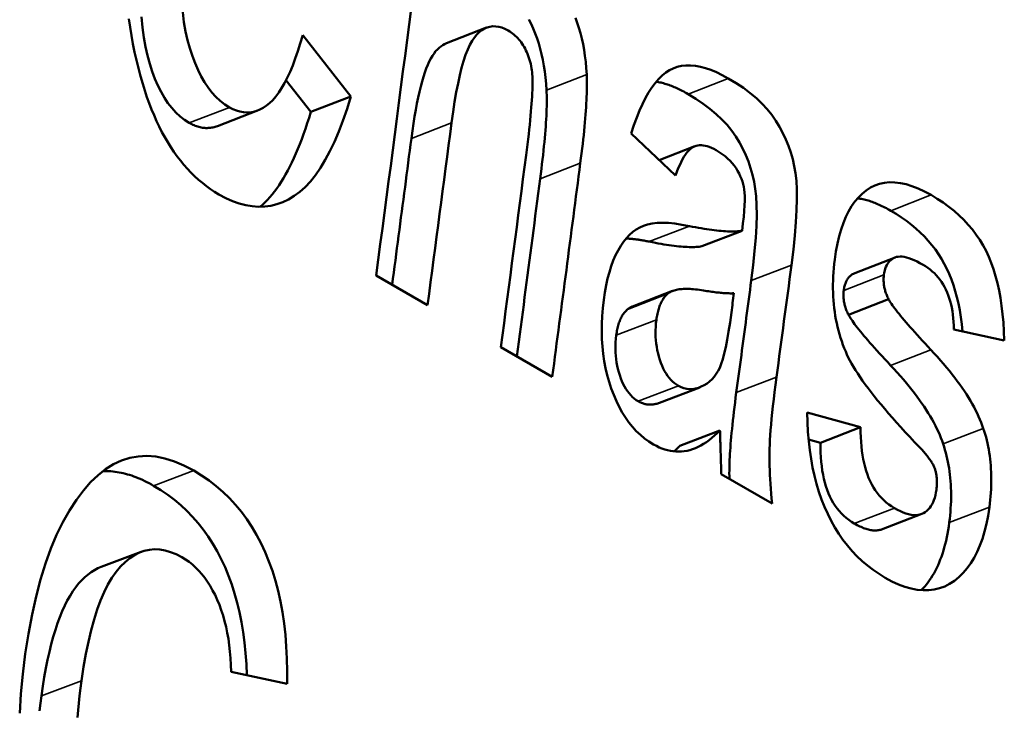
# Model space of a CAD drawing. Units: millimetres. Extents: x 194 to 662, y 24 to 572.
# Drawn here: x 546 to 550, y 481 to 483 of the extents above; entities that cross this region are included whole.
import ezdxf

# ---------------------------------------------------------------- set-up
doc = ezdxf.new("R2010")
doc.units = ezdxf.units.MM
doc.layers.add('Visible (ISO)', color=7, linetype='Continuous', lineweight=50)
doc.layers.add('Visible Narrow (ISO)', color=7, linetype='Continuous', lineweight=35)

msp = doc.modelspace()

# ---------------------------------------------------------------- linework, layer by layer
at = {"layer": 'Visible (ISO)'}
for p, q in [((547.317, 483.3546), (547.4847, 483.1411)), ((547.8163, 483.3261), (547.9559, 483.3804)), ((547.259, 483.1968), (547.3451, 483.0871)), ((547.3451, 483.0871), (547.4847, 483.1411)), ((547.1603, 483.0921), (547.0208, 483.0383)), ((548.6124, 482.8658), (548.4586, 483.0129)), ((548.5559, 482.9199), (548.6789, 482.9678)), ((548.7039, 482.6201), (548.8435, 482.6743)), ((549.2354, 482.5269), (549.3751, 482.5813)), ((547.7508, 482.4154), (547.5722, 482.5182)), ((548.4627, 482.4109), (548.6023, 482.4648)), ((549.2132, 482.3823), (549.3528, 482.4366)), ((549.7547, 482.2928), (549.5796, 482.3308)), ((548.184, 482.166), (548.0054, 482.2688)), ((548.6963, 482.1296), (548.5569, 482.0759)), ((549.0703, 482.0422), (549.2556, 481.991)), ((549.1161, 481.9372), (549.2556, 481.991)), ((548.6272, 481.9261), (548.7668, 481.9798)), ((549.0747, 481.9486), (549.1161, 481.9372)), ((548.9479, 481.7261), (548.7715, 481.8276)), ((549.4677, 481.6894), (549.3282, 481.6357)), ((546.6169, 481.5052), (546.7563, 481.5577)), ((547.2625, 481.0989), (547.0682, 481.14))]:
    msp.add_line(p, q, dxfattribs=at)
at = {"layer": 'Visible (ISO)', "flags": 128}
for points in [[(546.9, 483.4346), (546.9045, 483.3999), (546.9102, 483.3674), (546.9171, 483.337), (546.925, 483.3085), (546.9336, 483.2816), (546.9431, 483.2564), (546.9533, 483.2328), (546.9642, 483.2109), (546.9759, 483.1906), (546.9884, 483.1719), (547.0017, 483.1549), (547.0157, 483.1396), (547.0305, 483.1258), (547.0461, 483.1137), (547.0624, 483.1033)], [(546.7612, 483.1845), (546.7534, 483.2117), (546.7461, 483.2392), (546.7393, 483.267), (546.7331, 483.2952), (546.7273, 483.3238), (546.7222, 483.3527), (546.7175, 483.3819), (546.7134, 483.4115)], [(546.7573, 483.4175), (546.7605, 483.3807), (546.7649, 483.346), (546.7706, 483.3135), (546.7775, 483.2831), (546.7854, 483.2546), (546.7941, 483.2278), (546.8035, 483.2026), (546.8137, 483.179), (546.8247, 483.1571), (546.8364, 483.1368), (546.8489, 483.1182), (546.8622, 483.1011), (546.8762, 483.0858), (546.891, 483.072), (546.9065, 483.06), (546.9229, 483.0495)], [(548.031, 483.3701), (548.0197, 483.3759), (548.0087, 483.3804), (547.998, 483.3834), (547.9876, 483.3849), (547.9774, 483.3851), (547.9675, 483.3838), (547.9578, 483.3812), (547.9485, 483.377), (547.9394, 483.3715), (547.9305, 483.3646), (547.9219, 483.3562), (547.9136, 483.3464), (547.9056, 483.3347), (547.8978, 483.3206), (547.8903, 483.3042), (547.8831, 483.2854), (547.876, 483.2642), (547.8693, 483.2406), (547.8628, 483.2147), (547.8566, 483.1864), (547.8506, 483.1557), (547.8449, 483.1227), (547.8394, 483.0873), (547.8342, 483.0495)], [(548.1031, 483.4091), (548.1109, 483.3934), (548.1183, 483.3771), (548.1251, 483.3603), (548.1314, 483.3429), (548.1371, 483.325), (548.1423, 483.3066), (548.147, 483.2877), (548.1512, 483.2682), (548.1549, 483.2482), (548.158, 483.2277), (548.1606, 483.2067), (548.1626, 483.1851), (548.1641, 483.163)], [(548.2647, 483.4148), (548.271, 483.3975), (548.2768, 483.3796), (548.282, 483.3611), (548.2867, 483.3422), (548.2909, 483.3227), (548.2945, 483.3027), (548.2976, 483.2822), (548.3002, 483.2611), (548.3022, 483.2395), (548.3038, 483.2174)], [(547.0624, 483.1033), (547.0747, 483.0969), (547.0868, 483.0919), (547.0988, 483.0883), (547.1108, 483.086), (547.1225, 483.0852), (547.1342, 483.0857), (547.1458, 483.0877), (547.1572, 483.091), (547.1686, 483.0957), (547.1798, 483.1018), (547.1909, 483.1092), (547.2019, 483.1181), (547.2128, 483.1285), (547.2234, 483.1406), (547.2337, 483.1544), (547.2439, 483.1699), (547.2538, 483.187), (547.2635, 483.2059), (547.273, 483.2264), (547.2823, 483.2487), (547.2913, 483.2726), (547.3001, 483.2983), (547.3087, 483.3256), (547.317, 483.3546)], [(548.1123, 483.2386), (548.1108, 483.2464), (548.1091, 483.254), (548.1072, 483.2613), (548.1052, 483.2685), (548.103, 483.2755), (548.1007, 483.2823), (548.0982, 483.2889), (548.0955, 483.2953), (548.0927, 483.3015), (548.0897, 483.3074), (548.0866, 483.3132), (548.0833, 483.3188), (548.0798, 483.3242), (548.0762, 483.3294), (548.0724, 483.3343), (548.0684, 483.3391), (548.0643, 483.3437), (548.06, 483.3481), (548.0556, 483.3522), (548.051, 483.3562), (548.0462, 483.36), (548.0413, 483.3636), (548.0362, 483.3669), (548.031, 483.3701)], [(547.8163, 483.326), (547.8097, 483.3231), (547.8033, 483.3195), (547.797, 483.3152), (547.7909, 483.3102), (547.7848, 483.3045), (547.7789, 483.2981), (547.7732, 483.291), (547.7676, 483.2829), (547.762, 483.2736), (547.7567, 483.2632), (547.7514, 483.2516), (547.7463, 483.2389), (547.7413, 483.225), (547.7364, 483.2099), (547.7317, 483.1937), (547.7271, 483.1763), (547.7226, 483.1577), (547.7182, 483.138), (547.714, 483.1172), (547.7099, 483.0951), (547.7059, 483.0719), (547.702, 483.0476), (547.6983, 483.0221), (547.6946, 482.9954)], [(548.4586, 483.0129), (548.4678, 483.0411), (548.4774, 483.0675), (548.4873, 483.092), (548.4975, 483.1148), (548.5081, 483.1358), (548.5189, 483.155), (548.5301, 483.1724), (548.5416, 483.1879), (548.5535, 483.2017), (548.5657, 483.2137), (548.5782, 483.2239), (548.591, 483.2322), (548.6043, 483.2389), (548.6184, 483.2439), (548.633, 483.2473), (548.6484, 483.249), (548.6644, 483.2491), (548.6812, 483.2476), (548.6986, 483.2445), (548.7166, 483.2397), (548.7354, 483.2332), (548.7548, 483.2251), (548.7749, 483.2154), (548.7957, 483.2041)], [(548.0933, 482.9368), (548.0957, 482.9559), (548.098, 482.9744), (548.1002, 482.9924), (548.1022, 483.0098), (548.1041, 483.0266), (548.1058, 483.0429), (548.1074, 483.0586), (548.1088, 483.0737), (548.1101, 483.0883), (548.1113, 483.1022), (548.1123, 483.1157), (548.1132, 483.1285), (548.1139, 483.1408), (548.1144, 483.1525), (548.1149, 483.1637), (548.1152, 483.1743), (548.1153, 483.1843), (548.1153, 483.1937), (548.1152, 483.2026), (548.1149, 483.211), (548.1144, 483.2187), (548.1139, 483.2259), (548.1132, 483.2325), (548.1123, 483.2386)], [(548.3038, 483.2174), (548.3041, 483.209), (548.3044, 483.2003), (548.3045, 483.1912), (548.3046, 483.1816), (548.3045, 483.1717), (548.3043, 483.1614), (548.304, 483.1507), (548.3036, 483.1396), (548.3031, 483.1281), (548.3024, 483.1162), (548.3017, 483.104), (548.3008, 483.0913), (548.2998, 483.0782), (548.2987, 483.0648), (548.2975, 483.051), (548.2962, 483.0367), (548.2948, 483.0221), (548.2932, 483.0071), (548.2916, 482.9917), (548.2898, 482.9759), (548.2879, 482.9597), (548.2859, 482.9431), (548.2838, 482.9262), (548.2816, 482.9088)], [(547.0259, 482.8006), (547.0111, 482.8096), (546.9965, 482.8192), (546.9823, 482.8294), (546.9684, 482.8402), (546.9548, 482.8516), (546.9416, 482.8636), (546.9287, 482.8763), (546.9162, 482.8895), (546.904, 482.9034), (546.8921, 482.9179), (546.8806, 482.9329), (546.8694, 482.9486), (546.8585, 482.9649), (546.848, 482.9818), (546.8378, 482.9994), (546.828, 483.0175), (546.8184, 483.0362), (546.8093, 483.0556), (546.8004, 483.0755), (546.7919, 483.0961), (546.7837, 483.1173), (546.7759, 483.1391), (546.7684, 483.1615), (546.7612, 483.1845)], [(548.5453, 483.1925), (548.5495, 483.1918), (548.5537, 483.191), (548.5579, 483.1901), (548.5622, 483.1891), (548.5665, 483.188), (548.5709, 483.1868), (548.5753, 483.1856), (548.5797, 483.1842), (548.5842, 483.1827), (548.5887, 483.1812), (548.5933, 483.1795), (548.5979, 483.1778), (548.6025, 483.1759), (548.6072, 483.174), (548.6119, 483.172), (548.6166, 483.1699), (548.6214, 483.1676), (548.6263, 483.1653), (548.6311, 483.1629), (548.636, 483.1604), (548.641, 483.1578), (548.646, 483.1551), (548.651, 483.1523), (548.6561, 483.1495)], [(548.7957, 483.2041), (548.8229, 483.1876), (548.8482, 483.1706), (548.8717, 483.1529), (548.8934, 483.1347), (548.9131, 483.1159), (548.9311, 483.0966), (548.9472, 483.0767), (548.9614, 483.0561), (548.9741, 483.0351), (548.9856, 483.0136), (548.9959, 482.9916), (549.005, 482.9692), (549.0129, 482.9463), (549.0195, 482.9229), (549.025, 482.8991), (549.0293, 482.8748), (549.0322, 482.8483), (549.0339, 482.818), (549.0341, 482.7838), (549.0331, 482.7458), (549.0306, 482.7039), (549.0268, 482.6581), (549.0217, 482.6085), (549.0152, 482.555)], [(548.1641, 483.163), (548.1645, 483.1546), (548.1648, 483.1459), (548.1649, 483.1368), (548.165, 483.1272), (548.1649, 483.1173), (548.1647, 483.107), (548.1644, 483.0963), (548.164, 483.0853), (548.1635, 483.0738), (548.1628, 483.0619), (548.1621, 483.0496), (548.1612, 483.037), (548.1602, 483.024), (548.1591, 483.0105), (548.1579, 482.9967), (548.1566, 482.9825), (548.1552, 482.9679), (548.1536, 482.9529), (548.152, 482.9375), (548.1502, 482.9217), (548.1483, 482.9055), (548.1463, 482.8889), (548.1442, 482.872), (548.142, 482.8546)], [(548.6561, 483.1495), (548.6833, 483.133), (548.7086, 483.1159), (548.7321, 483.0983), (548.7537, 483.0801), (548.7735, 483.0613), (548.7914, 483.042), (548.8075, 483.0221), (548.8218, 483.0016), (548.8345, 482.9805), (548.846, 482.9591), (548.8563, 482.9371), (548.8654, 482.9147), (548.8732, 482.8918), (548.8799, 482.8684), (548.8854, 482.8446), (548.8896, 482.8203), (548.8926, 482.7939), (548.8942, 482.7636), (548.8945, 482.7294), (548.8934, 482.6914), (548.891, 482.6495), (548.8872, 482.6038), (548.8821, 482.5542), (548.8756, 482.5008)], [(547.4847, 483.1411), (547.4711, 483.0977), (547.457, 483.0569), (547.4423, 483.0188), (547.4272, 482.9834), (547.4115, 482.9505), (547.3953, 482.9204), (547.3786, 482.8929), (547.3614, 482.868), (547.3436, 482.8458), (547.3254, 482.8262), (547.3067, 482.8093), (547.2874, 482.7951), (547.2677, 482.7833), (547.2476, 482.7737), (547.2272, 482.7663), (547.2063, 482.7612), (547.1851, 482.7583), (547.1635, 482.7576), (547.1415, 482.7592), (547.1192, 482.763), (547.0964, 482.7691), (547.0733, 482.7774), (547.0498, 482.7879), (547.0259, 482.8006)], [(547.3451, 483.0871), (547.339, 483.0671), (547.3328, 483.0477), (547.3265, 483.0288), (547.3201, 483.0104), (547.3136, 482.9926), (547.3069, 482.9753), (547.3002, 482.9586), (547.2933, 482.9424), (547.2864, 482.9268), (547.2793, 482.9117), (547.2722, 482.8972), (547.2649, 482.8832), (547.2575, 482.8697), (547.25, 482.8568), (547.2424, 482.8444), (547.2348, 482.8326), (547.227, 482.8213), (547.2191, 482.8106), (547.2111, 482.8004), (547.2029, 482.7908), (547.1947, 482.7817), (547.1864, 482.7731), (547.178, 482.7651), (547.1695, 482.7576)], [(546.9229, 483.0495), (546.9271, 483.0472), (546.9313, 483.045), (546.9356, 483.0429), (546.9398, 483.0411), (546.9439, 483.0394), (546.9481, 483.0378), (546.9523, 483.0364), (546.9564, 483.0352), (546.9605, 483.0342), (546.9647, 483.0333), (546.9688, 483.0326), (546.9728, 483.0321), (546.9769, 483.0317), (546.981, 483.0314), (546.985, 483.0314), (546.9891, 483.0315), (546.9931, 483.0318), (546.9971, 483.0322), (547.0011, 483.0328), (547.0051, 483.0336), (547.009, 483.0345), (547.013, 483.0356), (547.0169, 483.0369), (547.0208, 483.0383)], [(547.6946, 482.9954), (547.6919, 482.9742), (547.6891, 482.953), (547.6863, 482.9318), (547.6836, 482.9106), (547.6808, 482.8893), (547.678, 482.8681), (547.6752, 482.8469), (547.6725, 482.8257), (547.6697, 482.8045), (547.6669, 482.7833), (547.6641, 482.7621), (547.6613, 482.7409), (547.6585, 482.7197), (547.6558, 482.6984), (547.653, 482.6772), (547.6502, 482.656), (547.6474, 482.6348), (547.6446, 482.6136), (547.6418, 482.5924), (547.639, 482.5711), (547.6362, 482.5499), (547.6334, 482.5287), (547.6306, 482.5075), (547.6278, 482.4863)], [(548.753, 482.9543), (548.745, 482.9587), (548.7373, 482.9624), (548.7298, 482.9655), (548.7225, 482.9679), (548.7154, 482.9697), (548.7086, 482.9709), (548.7021, 482.9715), (548.6957, 482.9714), (548.6896, 482.9707), (548.6837, 482.9694), (548.678, 482.9674), (548.6726, 482.9648), (548.6673, 482.9615), (548.6621, 482.9572), (548.6569, 482.9521), (548.6518, 482.9461), (548.6467, 482.9392), (548.6417, 482.9314), (548.6367, 482.9227), (548.6317, 482.9131), (548.6268, 482.9026), (548.622, 482.8912), (548.6172, 482.879), (548.6124, 482.8658)], [(548.8435, 482.6743), (548.8466, 482.6995), (548.8491, 482.7225), (548.851, 482.7435), (548.8522, 482.7624), (548.8529, 482.7793), (548.853, 482.794), (548.8525, 482.8067), (548.8513, 482.8174), (548.8496, 482.8269), (548.8474, 482.8364), (548.8446, 482.8458), (548.8413, 482.8551), (548.8374, 482.8644), (548.833, 482.8735), (548.828, 482.8826), (548.8225, 482.8917), (548.8163, 482.9005), (548.8094, 482.9091), (548.8018, 482.9174), (548.7935, 482.9253), (548.7844, 482.933), (548.7747, 482.9404), (548.7642, 482.9475), (548.753, 482.9543)], [(548.142, 482.8546), (548.1386, 482.8289), (548.1353, 482.8032), (548.1319, 482.7774), (548.1286, 482.7517), (548.1252, 482.726), (548.1219, 482.7002), (548.1185, 482.6745), (548.1151, 482.6487), (548.1118, 482.623), (548.1084, 482.5973), (548.105, 482.5715), (548.1017, 482.5458), (548.0983, 482.52), (548.0949, 482.4943), (548.0915, 482.4686), (548.0881, 482.4428), (548.0848, 482.4171), (548.0814, 482.3913), (548.078, 482.3656), (548.0746, 482.3398), (548.0712, 482.3141), (548.0678, 482.2883), (548.0644, 482.2626), (548.061, 482.2368)], [(549.1656, 482.5736), (549.1699, 482.6022), (549.175, 482.6293), (549.181, 482.6549), (549.1879, 482.6789), (549.1957, 482.7013), (549.2044, 482.7221), (549.2139, 482.7414), (549.2243, 482.7591), (549.2356, 482.7753), (549.2478, 482.7899), (549.2609, 482.8029), (549.2748, 482.8144), (549.2896, 482.824), (549.3051, 482.8317), (549.3213, 482.8374), (549.3382, 482.8411), (549.3559, 482.8428), (549.3743, 482.8424), (549.3935, 482.8401), (549.4133, 482.8358), (549.4339, 482.8295), (549.4552, 482.8211), (549.4773, 482.8108), (549.5001, 482.7985)], [(549.2451, 482.7868), (549.2495, 482.7862), (549.2539, 482.7855), (549.2583, 482.7847), (549.2628, 482.7838), (549.2673, 482.7828), (549.2719, 482.7816), (549.2765, 482.7804), (549.2811, 482.7791), (549.2858, 482.7777), (549.2905, 482.7761), (549.2953, 482.7745), (549.3, 482.7728), (549.3049, 482.7709), (549.3097, 482.769), (549.3146, 482.7669), (549.3196, 482.7648), (549.3245, 482.7625), (549.3296, 482.7602), (549.3346, 482.7577), (549.3397, 482.7551), (549.3448, 482.7525), (549.35, 482.7497), (549.3552, 482.7468), (549.3604, 482.7439)], [(549.5001, 482.7985), (549.5216, 482.7855), (549.5421, 482.7719), (549.5616, 482.7577), (549.5801, 482.743), (549.5975, 482.7277), (549.614, 482.7117), (549.6294, 482.6952), (549.6438, 482.6781), (549.6571, 482.6604), (549.6695, 482.6421), (549.6808, 482.6233), (549.6911, 482.6038), (549.7006, 482.5836), (549.7092, 482.5623), (549.7172, 482.54), (549.7243, 482.5166), (549.7307, 482.4922), (549.7364, 482.4668), (549.7413, 482.4404), (549.7455, 482.4129), (549.7489, 482.3844), (549.7516, 482.3549), (549.7535, 482.3244), (549.7547, 482.2928)], [(549.3604, 482.7439), (549.3795, 482.7324), (549.3978, 482.7205), (549.4153, 482.7082), (549.4319, 482.6953), (549.4478, 482.6821), (549.4629, 482.6683), (549.4772, 482.6541), (549.4907, 482.6395), (549.5034, 482.6244), (549.5153, 482.6088), (549.5265, 482.5928), (549.5368, 482.5763), (549.5463, 482.5594), (549.555, 482.542), (549.5632, 482.5238), (549.5707, 482.5048), (549.5776, 482.4851), (549.584, 482.4645), (549.5898, 482.4431), (549.595, 482.421), (549.5996, 482.398), (549.6036, 482.3742), (549.6071, 482.3496), (549.6099, 482.3242)], [(548.3629, 482.4335), (548.3667, 482.4597), (548.3713, 482.4845), (548.3765, 482.5081), (548.3824, 482.5303), (548.389, 482.5512), (548.3962, 482.5708), (548.4041, 482.589), (548.4127, 482.6059), (548.4219, 482.6215), (548.4317, 482.6356), (548.4419, 482.6484), (548.4527, 482.6599), (548.464, 482.6699), (548.4758, 482.6786), (548.4881, 482.6859), (548.501, 482.6918), (548.515, 482.6964), (548.5307, 482.6996), (548.5481, 482.7014), (548.5672, 482.7019), (548.588, 482.7011), (548.6105, 482.6989), (548.6348, 482.6953), (548.6608, 482.6904)], [(548.6608, 482.6904), (548.6714, 482.6883), (548.6818, 482.6863), (548.6919, 482.6844), (548.7018, 482.6827), (548.7113, 482.6811), (548.7207, 482.6796), (548.7297, 482.6782), (548.7385, 482.677), (548.7471, 482.6759), (548.7553, 482.6749), (548.7633, 482.674), (548.7711, 482.6733), (548.7786, 482.6727), (548.7858, 482.6722), (548.7927, 482.6719), (548.7994, 482.6716), (548.8059, 482.6715), (548.812, 482.6715), (548.8179, 482.6717), (548.8236, 482.672), (548.8289, 482.6724), (548.8341, 482.6729), (548.8389, 482.6736), (548.8435, 482.6743)], [(548.441, 482.6474), (548.444, 482.6472), (548.447, 482.6471), (548.45, 482.6468), (548.453, 482.6466), (548.4561, 482.6463), (548.4592, 482.646), (548.4624, 482.6457), (548.4656, 482.6454), (548.4688, 482.645), (548.4721, 482.6446), (548.4754, 482.6442), (548.4787, 482.6437), (548.482, 482.6432), (548.4854, 482.6427), (548.4889, 482.6422), (548.4923, 482.6417), (548.4958, 482.6411), (548.4993, 482.6405), (548.5029, 482.6398), (548.5065, 482.6392), (548.5101, 482.6385), (548.5138, 482.6378), (548.5174, 482.637), (548.5212, 482.6363)], [(548.5212, 482.6363), (548.5318, 482.6341), (548.5422, 482.6321), (548.5523, 482.6303), (548.5622, 482.6285), (548.5717, 482.6269), (548.5811, 482.6254), (548.5901, 482.624), (548.5989, 482.6228), (548.6075, 482.6217), (548.6157, 482.6207), (548.6237, 482.6198), (548.6315, 482.6191), (548.639, 482.6185), (548.6462, 482.618), (548.6531, 482.6177), (548.6598, 482.6174), (548.6663, 482.6173), (548.6724, 482.6173), (548.6783, 482.6175), (548.684, 482.6178), (548.6893, 482.6182), (548.6945, 482.6187), (548.6993, 482.6193), (548.7039, 482.6201)], [(549.2035, 482.2537), (549.1985, 482.2656), (549.1939, 482.2777), (549.1896, 482.29), (549.1855, 482.3023), (549.1818, 482.3148), (549.1783, 482.3273), (549.1752, 482.34), (549.1723, 482.3528), (549.1697, 482.3658), (549.1674, 482.3788), (549.1654, 482.3919), (549.1637, 482.4052), (549.1622, 482.4186), (549.1611, 482.4321), (549.1602, 482.4457), (549.1597, 482.4595), (549.1594, 482.4733), (549.1594, 482.4873), (549.1597, 482.5014), (549.1603, 482.5156), (549.1612, 482.5299), (549.1624, 482.5443), (549.1639, 482.5589), (549.1656, 482.5736)], [(549.4725, 482.556), (549.4617, 482.562), (549.4514, 482.5673), (549.4415, 482.5719), (549.4322, 482.5758), (549.4233, 482.5789), (549.4149, 482.5814), (549.407, 482.5831), (549.3995, 482.5841), (549.3925, 482.5844), (549.386, 482.584), (549.38, 482.5829), (549.3745, 482.5811), (549.3693, 482.5787), (549.3646, 482.5758), (549.3601, 482.5724), (549.3561, 482.5686), (549.3524, 482.5642), (549.349, 482.5594), (549.346, 482.5541), (549.3434, 482.5484), (549.3411, 482.5421), (549.3392, 482.5354), (549.3376, 482.5282), (549.3364, 482.5205)], [(549.5796, 482.3308), (549.5792, 482.3444), (549.5785, 482.3576), (549.5774, 482.3704), (549.5759, 482.3829), (549.5741, 482.395), (549.572, 482.4067), (549.5695, 482.4181), (549.5666, 482.4291), (549.5634, 482.4398), (549.5598, 482.4501), (549.5559, 482.46), (549.5516, 482.4696), (549.547, 482.4788), (549.542, 482.4876), (549.5366, 482.4961), (549.5309, 482.5042), (549.5249, 482.512), (549.5184, 482.5194), (549.5117, 482.5264), (549.5045, 482.533), (549.4971, 482.5393), (549.4892, 482.5453), (549.481, 482.5508), (549.4725, 482.556)], [(548.8756, 482.5008), (548.8734, 482.4846), (548.8713, 482.4684), (548.8691, 482.4521), (548.867, 482.4359), (548.8648, 482.4197), (548.8626, 482.4035), (548.8605, 482.3873), (548.8583, 482.371), (548.8561, 482.3548), (548.854, 482.3386), (548.8518, 482.3224), (548.8497, 482.3062), (548.8475, 482.2899), (548.8453, 482.2737), (548.8431, 482.2575), (548.841, 482.2413), (548.8388, 482.225), (548.8366, 482.2088), (548.8345, 482.1926), (548.8323, 482.1764), (548.8301, 482.1601), (548.8279, 482.1439), (548.8258, 482.1277), (548.8236, 482.1114)], [(549.2354, 482.5269), (549.2328, 482.5258), (549.2302, 482.5246), (549.2277, 482.5232), (549.2253, 482.5217), (549.2231, 482.5201), (549.2209, 482.5183), (549.2188, 482.5165), (549.2167, 482.5145), (549.2148, 482.5124), (549.213, 482.5102), (549.2112, 482.5078), (549.2096, 482.5053), (549.208, 482.5027), (549.2065, 482.5), (549.2052, 482.4972), (549.2039, 482.4942), (549.2027, 482.4911), (549.2016, 482.4879), (549.2005, 482.4846), (549.1996, 482.4812), (549.1988, 482.4776), (549.198, 482.4739), (549.1974, 482.4701), (549.1968, 482.4662)], [(549.3364, 482.5205), (549.336, 482.517), (549.3357, 482.5135), (549.3355, 482.51), (549.3354, 482.5064), (549.3354, 482.5029), (549.3354, 482.4994), (549.3356, 482.4959), (549.3358, 482.4924), (549.3362, 482.4889), (549.3366, 482.4854), (549.3372, 482.4819), (549.3378, 482.4784), (549.3385, 482.4749), (549.3394, 482.4714), (549.3403, 482.4679), (549.3413, 482.4645), (549.3424, 482.461), (549.3436, 482.4575), (549.3449, 482.454), (549.3463, 482.4505), (549.3478, 482.447), (549.3494, 482.4435), (549.351, 482.44), (549.3528, 482.4366)], [(548.7028, 482.4674), (548.6956, 482.4685), (548.6887, 482.4694), (548.6819, 482.4702), (548.6753, 482.4708), (548.6689, 482.4713), (548.6628, 482.4717), (548.6568, 482.4719), (548.651, 482.472), (548.6454, 482.472), (548.64, 482.4718), (548.6348, 482.4715), (548.6298, 482.471), (548.625, 482.4705), (548.6204, 482.4697), (548.6159, 482.4688), (548.6117, 482.4678), (548.6077, 482.4667), (548.6039, 482.4654), (548.6002, 482.464), (548.5968, 482.4624), (548.5935, 482.4607), (548.5905, 482.4589), (548.5876, 482.4569), (548.585, 482.4548)], [(548.8152, 482.4568), (548.812, 482.4566), (548.8087, 482.4565), (548.8053, 482.4565), (548.8018, 482.4565), (548.7981, 482.4566), (548.7943, 482.4567), (548.7903, 482.4568), (548.7862, 482.457), (548.782, 482.4573), (548.7777, 482.4576), (548.7732, 482.458), (548.7686, 482.4584), (548.7638, 482.4589), (548.7589, 482.4594), (548.7539, 482.4599), (548.7488, 482.4606), (548.7435, 482.4612), (548.7381, 482.462), (548.7325, 482.4627), (548.7269, 482.4636), (548.721, 482.4644), (548.7151, 482.4654), (548.709, 482.4664), (548.7028, 482.4674)], [(549.1968, 482.4662), (549.1964, 482.4627), (549.1961, 482.4591), (549.1959, 482.4556), (549.1958, 482.4521), (549.1957, 482.4486), (549.1958, 482.4451), (549.196, 482.4416), (549.1962, 482.4381), (549.1966, 482.4346), (549.197, 482.4311), (549.1976, 482.4276), (549.1982, 482.4241), (549.1989, 482.4206), (549.1998, 482.4172), (549.2007, 482.4137), (549.2017, 482.4102), (549.2028, 482.4067), (549.204, 482.4032), (549.2053, 482.3997), (549.2067, 482.3962), (549.2082, 482.3927), (549.2098, 482.3893), (549.2114, 482.3858), (549.2132, 482.3823)], [(548.5361, 481.931), (548.52, 481.941), (548.5047, 481.9521), (548.4901, 481.9643), (548.4761, 481.9777), (548.4629, 481.9922), (548.4503, 482.0078), (548.4384, 482.0246), (548.4272, 482.0425), (548.4167, 482.0616), (548.4068, 482.0817), (548.3977, 482.103), (548.3892, 482.1254), (548.3816, 482.1486), (548.3749, 482.1723), (548.3693, 482.1964), (548.3646, 482.221), (548.3609, 482.246), (548.3583, 482.2714), (548.3566, 482.2973), (548.3558, 482.3236), (548.3561, 482.3504), (548.3574, 482.3777), (548.3596, 482.4053), (548.3629, 482.4335)], [(548.585, 482.4548), (548.5825, 482.4525), (548.58, 482.4502), (548.5777, 482.4476), (548.5754, 482.445), (548.5732, 482.4422), (548.571, 482.4393), (548.569, 482.4363), (548.567, 482.4331), (548.5651, 482.4298), (548.5633, 482.4264), (548.5615, 482.4228), (548.5599, 482.4191), (548.5583, 482.4153), (548.5568, 482.4114), (548.5553, 482.4073), (548.554, 482.4031), (548.5527, 482.3987), (548.5515, 482.3943), (548.5504, 482.3896), (548.5493, 482.3849), (548.5483, 482.38), (548.5474, 482.375), (548.5466, 482.3699), (548.5459, 482.3646)], [(549.3528, 482.4366), (549.3548, 482.4328), (549.3571, 482.4287), (549.3598, 482.4244), (549.3629, 482.4197), (549.3663, 482.4147), (549.3701, 482.4094), (549.3742, 482.4037), (549.3787, 482.3978), (549.3836, 482.3915), (549.3888, 482.385), (549.3943, 482.3781), (549.4003, 482.3709), (549.4066, 482.3634), (549.4132, 482.3556), (549.4202, 482.3474), (549.4276, 482.339), (549.4353, 482.3302), (549.4434, 482.3211), (549.4518, 482.3118), (549.4606, 482.3021), (549.4697, 482.292), (549.4792, 482.2817), (549.4891, 482.2711), (549.4993, 482.2601)], [(548.4454, 482.4008), (548.4429, 482.3986), (548.4405, 482.3962), (548.4381, 482.3937), (548.4358, 482.3911), (548.4336, 482.3883), (548.4315, 482.3854), (548.4294, 482.3824), (548.4274, 482.3792), (548.4255, 482.3759), (548.4237, 482.3725), (548.422, 482.3689), (548.4203, 482.3652), (548.4187, 482.3614), (548.4172, 482.3575), (548.4158, 482.3534), (548.4144, 482.3492), (548.4131, 482.3448), (548.4119, 482.3404), (548.4108, 482.3358), (548.4098, 482.331), (548.4088, 482.3262), (548.4079, 482.3212), (548.4071, 482.316), (548.4063, 482.3108)], [(548.4627, 482.4109), (548.4619, 482.4105), (548.461, 482.4102), (548.4602, 482.4098), (548.4594, 482.4095), (548.4586, 482.4091), (548.4578, 482.4088), (548.457, 482.4084), (548.4563, 482.408), (548.4555, 482.4076), (548.4548, 482.4072), (548.454, 482.4068), (548.4533, 482.4064), (548.4526, 482.406), (548.4519, 482.4055), (548.4512, 482.4051), (548.4505, 482.4047), (548.4498, 482.4042), (548.4492, 482.4037), (548.4485, 482.4033), (548.4479, 482.4028), (548.4472, 482.4023), (548.4466, 482.4018), (548.446, 482.4013), (548.4454, 482.4008)], [(548.5459, 482.3646), (548.5445, 482.3524), (548.5435, 482.3404), (548.543, 482.3284), (548.5429, 482.3165), (548.5433, 482.3047), (548.544, 482.2931), (548.5452, 482.2815), (548.5469, 482.2701), (548.549, 482.2587), (548.5515, 482.2475), (548.5544, 482.2363), (548.5578, 482.2253), (548.5615, 482.2146), (548.5656, 482.2045), (548.5699, 482.195), (548.5746, 482.186), (548.5795, 482.1776), (548.5847, 482.1697), (548.5902, 482.1625), (548.5961, 482.1558), (548.6022, 482.1497), (548.6086, 482.1441), (548.6153, 482.1391), (548.6223, 482.1347)], [(548.6223, 482.1347), (548.6318, 482.1299), (548.6414, 482.1264), (548.6511, 482.1242), (548.661, 482.1232), (548.671, 482.1235), (548.6812, 482.1251), (548.6916, 482.1279), (548.702, 482.132), (548.7123, 482.1372), (548.7219, 482.1432), (548.7308, 482.1501), (548.7391, 482.1579), (548.7468, 482.1665), (548.7538, 482.1761), (548.7601, 482.1865), (548.7658, 482.1977), (548.7712, 482.211), (548.7765, 482.2273), (548.7817, 482.2468), (548.7868, 482.2693), (548.7918, 482.2949), (548.7968, 482.3235), (548.8017, 482.3553), (548.8065, 482.3901)], [(549.2132, 482.3823), (549.2152, 482.3785), (549.2175, 482.3745), (549.2202, 482.3701), (549.2233, 482.3654), (549.2267, 482.3604), (549.2305, 482.3551), (549.2346, 482.3495), (549.2391, 482.3435), (549.244, 482.3373), (549.2492, 482.3307), (549.2548, 482.3238), (549.2607, 482.3166), (549.267, 482.3091), (549.2736, 482.3013), (549.2806, 482.2932), (549.288, 482.2847), (549.2957, 482.276), (549.3038, 482.2669), (549.3122, 482.2575), (549.321, 482.2478), (549.3301, 482.2378), (549.3396, 482.2275), (549.3495, 482.2169), (549.3597, 482.2059)], [(548.4063, 482.3108), (548.4049, 482.2986), (548.404, 482.2865), (548.4035, 482.2746), (548.4034, 482.2627), (548.4037, 482.2509), (548.4045, 482.2393), (548.4057, 482.2277), (548.4074, 482.2163), (548.4094, 482.2049), (548.4119, 482.1937), (548.4149, 482.1826), (548.4183, 482.1716), (548.422, 482.1609), (548.426, 482.1508), (548.4304, 482.1412), (548.435, 482.1323), (548.44, 482.1239), (548.4452, 482.116), (548.4507, 482.1088), (548.4565, 482.1021), (548.4627, 482.0959), (548.4691, 482.0904), (548.4758, 482.0854), (548.4828, 482.081)], [(549.4993, 482.2601), (549.511, 482.2477), (549.5222, 482.2353), (549.5332, 482.223), (549.5437, 482.2108), (549.554, 482.1987), (549.5638, 482.1867), (549.5734, 482.1748), (549.5825, 482.163), (549.5914, 482.1513), (549.5999, 482.1397), (549.608, 482.1282), (549.6158, 482.1167), (549.6232, 482.1054), (549.6303, 482.0942), (549.637, 482.083), (549.6434, 482.072), (549.6494, 482.061), (549.6551, 482.0501), (549.6604, 482.0394), (549.6654, 482.0287), (549.67, 482.0181), (549.6743, 482.0076), (549.6782, 481.9973), (549.6818, 481.987)], [(549.4599, 481.9217), (549.4429, 481.9395), (549.4264, 481.957), (549.4105, 481.9741), (549.3951, 481.9909), (549.3803, 482.0074), (549.3661, 482.0235), (549.3523, 482.0392), (549.3392, 482.0546), (549.3266, 482.0697), (549.3145, 482.0844), (549.303, 482.0987), (549.292, 482.1127), (549.2816, 482.1264), (549.2717, 482.1397), (549.2624, 482.1527), (549.2537, 482.1653), (549.2455, 482.1775), (549.2378, 482.1895), (549.2307, 482.201), (549.2242, 482.2122), (549.2182, 482.2231), (549.2127, 482.2336), (549.2078, 482.2438), (549.2035, 482.2537)], [(549.3597, 482.2059), (549.3714, 482.1935), (549.3826, 482.1811), (549.3936, 482.1688), (549.4041, 482.1566), (549.4144, 482.1445), (549.4243, 482.1326), (549.4338, 482.1207), (549.443, 482.1089), (549.4518, 482.0971), (549.4603, 482.0855), (549.4684, 482.074), (549.4762, 482.0626), (549.4836, 482.0513), (549.4907, 482.04), (549.4974, 482.0289), (549.5038, 482.0178), (549.5098, 482.0069), (549.5155, 481.996), (549.5208, 481.9853), (549.5258, 481.9746), (549.5304, 481.964), (549.5347, 481.9536), (549.5386, 481.9432), (549.5422, 481.9329)], [(548.9631, 482.1653), (548.9597, 482.1384), (548.9565, 482.1127), (548.9535, 482.088), (548.9509, 482.0644), (548.9485, 482.042), (548.9463, 482.0206), (548.9445, 482.0004), (548.9429, 481.9812), (548.9415, 481.9632), (548.9405, 481.9462), (548.9397, 481.9304), (548.9392, 481.9157), (548.9389, 481.9013), (548.9388, 481.8868), (548.9388, 481.8719), (548.9391, 481.8568), (548.9395, 481.8414), (548.9402, 481.8257), (548.941, 481.8098), (548.942, 481.7936), (548.9432, 481.7771), (548.9446, 481.7604), (548.9461, 481.7434), (548.9479, 481.7261)], [(548.8236, 482.1114), (548.8213, 482.094), (548.8192, 482.0771), (548.8171, 482.0606), (548.8152, 482.0445), (548.8134, 482.029), (548.8117, 482.0138), (548.8101, 481.9992), (548.8086, 481.9849), (548.8072, 481.9712), (548.806, 481.9579), (548.8048, 481.9451), (548.8038, 481.9327), (548.8028, 481.9207), (548.802, 481.9093), (548.8013, 481.8983), (548.8007, 481.8877), (548.8002, 481.8776), (548.7998, 481.868), (548.7996, 481.8587), (548.7994, 481.8495), (548.7993, 481.8402), (548.7992, 481.8308), (548.7993, 481.8212), (548.7994, 481.8116)], [(548.4828, 482.081), (548.4857, 482.0794), (548.4887, 482.0779), (548.4916, 482.0765), (548.4946, 482.0753), (548.4976, 482.0741), (548.5006, 482.0731), (548.5036, 482.0722), (548.5066, 482.0715), (548.5096, 482.0708), (548.5127, 482.0703), (548.5157, 482.0699), (548.5188, 482.0697), (548.5219, 482.0695), (548.525, 482.0695), (548.5281, 482.0696), (548.5313, 482.0698), (548.5344, 482.0701), (548.5376, 482.0706), (548.5408, 482.0712), (548.544, 482.0719), (548.5472, 482.0727), (548.5504, 482.0737), (548.5536, 482.0747), (548.5569, 482.0759)], [(549.3407, 481.4676), (549.3195, 481.4806), (549.299, 481.4946), (549.2795, 481.5096), (549.2607, 481.5256), (549.2428, 481.5425), (549.2258, 481.5605), (549.2096, 481.5795), (549.1942, 481.5995), (549.1797, 481.6205), (549.166, 481.6425), (549.1532, 481.6655), (549.1412, 481.6895), (549.13, 481.7144), (549.1199, 481.7401), (549.1107, 481.7666), (549.1024, 481.794), (549.0951, 481.8222), (549.0887, 481.8511), (549.0833, 481.8809), (549.0788, 481.9116), (549.0752, 481.943), (549.0726, 481.9752), (549.071, 482.0083), (549.0703, 482.0422)], [(549.2556, 481.991), (549.2556, 481.9736), (549.256, 481.9567), (549.2568, 481.9403), (549.2581, 481.9244), (549.2597, 481.9089), (549.2618, 481.894), (549.2644, 481.8795), (549.2673, 481.8656), (549.2707, 481.8522), (549.2745, 481.8392), (549.2788, 481.8267), (549.2834, 481.8148), (549.2885, 481.8033), (549.2941, 481.7923), (549.3, 481.7819), (549.3064, 481.7719), (549.3132, 481.7624), (549.3204, 481.7534), (549.3281, 481.7449), (549.3362, 481.7369), (549.3447, 481.7294), (549.3536, 481.7224), (549.363, 481.7159), (549.3728, 481.7099)], [(549.6818, 481.987), (549.6851, 481.9768), (549.6882, 481.9665), (549.6911, 481.9561), (549.6938, 481.9456), (549.6963, 481.935), (549.6985, 481.9242), (549.7006, 481.9134), (549.7024, 481.9025), (549.704, 481.8914), (549.7054, 481.8803), (549.7066, 481.869), (549.7076, 481.8577), (549.7084, 481.8462), (549.7089, 481.8346), (549.7093, 481.823), (549.7094, 481.8112), (549.7093, 481.7993), (549.709, 481.7873), (549.7085, 481.7752), (549.7078, 481.763), (549.7069, 481.7506), (549.7058, 481.7382), (549.7044, 481.7257), (549.7029, 481.713)], [(548.7668, 481.9798), (548.7574, 481.9704), (548.7479, 481.9616), (548.7385, 481.9535), (548.729, 481.946), (548.7195, 481.9392), (548.71, 481.933), (548.7005, 481.9275), (548.6909, 481.9226), (548.6813, 481.9183), (548.6717, 481.9147), (548.6621, 481.9117), (548.6524, 481.9094), (548.6428, 481.9077), (548.6331, 481.9066), (548.6234, 481.9062), (548.6138, 481.9064), (548.6041, 481.9073), (548.5944, 481.9088), (548.5847, 481.9109), (548.575, 481.9136), (548.5652, 481.917), (548.5555, 481.921), (548.5458, 481.9257), (548.5361, 481.931)], [(548.7715, 481.8276), (548.7713, 481.834), (548.7711, 481.8403), (548.7709, 481.8467), (548.7707, 481.853), (548.7705, 481.8593), (548.7703, 481.8657), (548.7701, 481.872), (548.7699, 481.8784), (548.7697, 481.8847), (548.7695, 481.891), (548.7693, 481.8974), (548.7691, 481.9037), (548.7689, 481.9101), (548.7687, 481.9164), (548.7685, 481.9227), (548.7683, 481.9291), (548.7682, 481.9354), (548.7679, 481.9418), (548.7678, 481.9481), (548.7676, 481.9544), (548.7674, 481.9608), (548.7672, 481.9671), (548.7669, 481.9735), (548.7668, 481.9798)], [(548.6272, 481.9261), (548.6264, 481.9253), (548.6256, 481.9244), (548.6247, 481.9236), (548.6239, 481.9227), (548.6231, 481.9219), (548.6222, 481.9211), (548.6214, 481.9202), (548.6206, 481.9194), (548.6197, 481.9186), (548.6189, 481.9178), (548.6181, 481.917), (548.6172, 481.9162), (548.6164, 481.9154), (548.6156, 481.9146), (548.6147, 481.9138), (548.6139, 481.913), (548.6131, 481.9122), (548.6122, 481.9115), (548.6114, 481.9107), (548.6106, 481.9099), (548.6097, 481.9092), (548.6089, 481.9084), (548.6081, 481.9077), (548.6072, 481.9069)], [(549.1161, 481.9372), (549.116, 481.9198), (549.1164, 481.9029), (549.1173, 481.8864), (549.1185, 481.8705), (549.1202, 481.8551), (549.1223, 481.8402), (549.1248, 481.8257), (549.1278, 481.8118), (549.1312, 481.7984), (549.135, 481.7854), (549.1392, 481.773), (549.1439, 481.761), (549.149, 481.7495), (549.1545, 481.7386), (549.1605, 481.7281), (549.1668, 481.7181), (549.1736, 481.7087), (549.1809, 481.6997), (549.1885, 481.6912), (549.1966, 481.6832), (549.2051, 481.6757), (549.2141, 481.6687), (549.2235, 481.6622), (549.2333, 481.6562)], [(549.513, 481.8472), (549.512, 481.8499), (549.5109, 481.8525), (549.5097, 481.8553), (549.5084, 481.858), (549.507, 481.8608), (549.5054, 481.8637), (549.5038, 481.8665), (549.5021, 481.8694), (549.5002, 481.8724), (549.4983, 481.8754), (549.4962, 481.8785), (549.4941, 481.8815), (549.4918, 481.8847), (549.4894, 481.8878), (549.487, 481.891), (549.4844, 481.8943), (549.4817, 481.8976), (549.4789, 481.9009), (549.476, 481.9042), (549.473, 481.9077), (549.4699, 481.9111), (549.4667, 481.9146), (549.4634, 481.9181), (549.4599, 481.9217)], [(549.5422, 481.9329), (549.5455, 481.9227), (549.5486, 481.9124), (549.5515, 481.902), (549.5542, 481.8915), (549.5567, 481.8809), (549.5589, 481.8702), (549.561, 481.8594), (549.5628, 481.8485), (549.5644, 481.8374), (549.5658, 481.8263), (549.567, 481.8151), (549.568, 481.8037), (549.5688, 481.7922), (549.5694, 481.7807), (549.5697, 481.769), (549.5698, 481.7572), (549.5698, 481.7453), (549.5695, 481.7334), (549.569, 481.7213), (549.5683, 481.709), (549.5673, 481.6967), (549.5662, 481.6843), (549.5649, 481.6718), (549.5633, 481.6592)], [(546.3532, 481.2026), (546.364, 481.273), (546.3765, 481.3397), (546.3904, 481.4027), (546.406, 481.4619), (546.4231, 481.5174), (546.4418, 481.5691), (546.4621, 481.6171), (546.484, 481.6613), (546.5069, 481.7017), (546.5306, 481.7382), (546.555, 481.7708), (546.5801, 481.7995), (546.6059, 481.8242), (546.6324, 481.8451), (546.6596, 481.8621), (546.6875, 481.8751), (546.7162, 481.8843), (546.7456, 481.8896), (546.7758, 481.891), (546.8067, 481.8886), (546.8385, 481.8823), (546.871, 481.8721), (546.9043, 481.8581), (546.9383, 481.8402)], [(549.5187, 481.7737), (549.5192, 481.7771), (549.5195, 481.7804), (549.5198, 481.7838), (549.5201, 481.7871), (549.5203, 481.7903), (549.5204, 481.7936), (549.5205, 481.7968), (549.5205, 481.8), (549.5205, 481.8031), (549.5204, 481.8063), (549.5202, 481.8094), (549.52, 481.8125), (549.5197, 481.8155), (549.5194, 481.8185), (549.519, 481.8215), (549.5186, 481.8245), (549.5181, 481.8274), (549.5175, 481.8304), (549.5169, 481.8332), (549.5162, 481.8361), (549.5155, 481.8389), (549.5147, 481.8417), (549.5139, 481.8445), (549.513, 481.8472)], [(546.623, 481.8382), (546.6298, 481.8384), (546.6368, 481.8383), (546.6437, 481.8381), (546.6507, 481.8377), (546.6577, 481.8371), (546.6648, 481.8362), (546.6719, 481.8352), (546.6791, 481.834), (546.6863, 481.8326), (546.6935, 481.831), (546.7008, 481.8291), (546.7081, 481.8271), (546.7154, 481.8249), (546.7228, 481.8225), (546.7303, 481.8199), (546.7377, 481.8171), (546.7453, 481.8141), (546.7528, 481.8109), (546.7604, 481.8075), (546.768, 481.8039), (546.7757, 481.8001), (546.7834, 481.7961), (546.7912, 481.7919), (546.7989, 481.7875)], [(546.9383, 481.8402), (546.9655, 481.8236), (546.9915, 481.8057), (547.0163, 481.7865), (547.0399, 481.766), (547.0624, 481.7443), (547.0837, 481.7212), (547.1038, 481.6969), (547.1227, 481.6713), (547.1405, 481.6444), (547.157, 481.6163), (547.1725, 481.5868), (547.1867, 481.556), (547.1997, 481.5241), (547.2115, 481.491), (547.2221, 481.4569), (547.2315, 481.4215), (547.2397, 481.3851), (547.2466, 481.3476), (547.2523, 481.3089), (547.2568, 481.2692), (547.26, 481.2283), (547.2621, 481.1863), (547.2629, 481.1431), (547.2625, 481.0989)], [(546.7989, 481.7875), (546.824, 481.7722), (546.8481, 481.7558), (546.8712, 481.7384), (546.8933, 481.7198), (546.9144, 481.7002), (546.9344, 481.6795), (546.9535, 481.6577), (546.9716, 481.6348), (546.9887, 481.6108), (547.0048, 481.5857), (547.0199, 481.5595), (547.034, 481.5322), (547.0471, 481.5039), (547.0592, 481.4745), (547.0702, 481.4442), (547.0802, 481.4129), (547.0892, 481.3806), (547.0971, 481.3475), (547.104, 481.3133), (547.1099, 481.2783), (547.1147, 481.2422), (547.1185, 481.2053), (547.1212, 481.1673), (547.1229, 481.1285)], [(549.3728, 481.7099), (549.3834, 481.704), (549.3937, 481.699), (549.4035, 481.6947), (549.413, 481.6913), (549.422, 481.6886), (549.4307, 481.6868), (549.4389, 481.6857), (549.4468, 481.6855), (549.4543, 481.686), (549.4613, 481.6874), (549.468, 481.6895), (549.4743, 481.6924), (549.4801, 481.6961), (549.4856, 481.7003), (549.4907, 481.705), (549.4954, 481.7104), (549.4997, 481.7163), (549.5036, 481.7228), (549.5071, 481.7298), (549.5102, 481.7374), (549.5129, 481.7456), (549.5153, 481.7544), (549.5172, 481.7638), (549.5187, 481.7737)], [(549.7029, 481.713), (549.6983, 481.6832), (549.6928, 481.6549), (549.6862, 481.6282), (549.6786, 481.603), (549.67, 481.5793), (549.6604, 481.5572), (549.6498, 481.5367), (549.6381, 481.5177), (549.6255, 481.5003), (549.6118, 481.4844), (549.5971, 481.47), (549.5814, 481.4572), (549.5648, 481.4463), (549.5477, 481.4375), (549.5298, 481.4308), (549.5114, 481.4263), (549.4923, 481.424), (549.4725, 481.4238), (549.4522, 481.4257), (549.4311, 481.4298), (549.4095, 481.436), (549.3872, 481.4444), (549.3643, 481.4549), (549.3407, 481.4676)], [(549.2333, 481.6562), (549.2382, 481.6534), (549.243, 481.6508), (549.2477, 481.6484), (549.2524, 481.6461), (549.257, 481.644), (549.2615, 481.6421), (549.2659, 481.6403), (549.2702, 481.6387), (549.2744, 481.6372), (549.2786, 481.636), (549.2827, 481.6349), (549.2867, 481.6339), (549.2906, 481.6332), (549.2944, 481.6326), (549.2982, 481.6321), (549.3018, 481.6318), (549.3054, 481.6317), (549.3089, 481.6318), (549.3123, 481.632), (549.3157, 481.6324), (549.3189, 481.633), (549.3221, 481.6337), (549.3252, 481.6346), (549.3282, 481.6357)], [(549.5633, 481.6592), (549.5615, 481.646), (549.5594, 481.6331), (549.5572, 481.6205), (549.5548, 481.6083), (549.5522, 481.5963), (549.5493, 481.5846), (549.5463, 481.5732), (549.5432, 481.5621), (549.5398, 481.5512), (549.5362, 481.5407), (549.5324, 481.5305), (549.5284, 481.5205), (549.5243, 481.5109), (549.5199, 481.5016), (549.5154, 481.4925), (549.5107, 481.4837), (549.5057, 481.4753), (549.5006, 481.4671), (549.4953, 481.4592), (549.4898, 481.4516), (549.4841, 481.4443), (549.4782, 481.4373), (549.4721, 481.4306), (549.4659, 481.4242)], [(546.8971, 481.5389), (546.8775, 481.5491), (546.8582, 481.557), (546.8392, 481.5626), (546.8205, 481.5658), (546.8023, 481.5666), (546.7843, 481.565), (546.7667, 481.5612), (546.7495, 481.5549), (546.7326, 481.5463), (546.716, 481.5354), (546.6998, 481.5221), (546.6839, 481.5064), (546.6686, 481.4882), (546.654, 481.4673), (546.6401, 481.4437), (546.627, 481.4174), (546.6146, 481.3883), (546.603, 481.3566), (546.5921, 481.3221), (546.5819, 481.285), (546.5725, 481.2451), (546.5637, 481.2025), (546.5558, 481.1572), (546.5485, 481.1092)], [(547.0682, 481.14), (547.0676, 481.1643), (547.0663, 481.1879), (547.0644, 481.2109), (547.0619, 481.2333), (547.0588, 481.2551), (547.0551, 481.2763), (547.0508, 481.2969), (547.0458, 481.3169), (547.0403, 481.3363), (547.0342, 481.355), (547.0275, 481.3732), (547.0201, 481.3908), (547.0123, 481.4077), (547.004, 481.4237), (546.9953, 481.4389), (546.9861, 481.4533), (546.9765, 481.4669), (546.9665, 481.4797), (546.956, 481.4916), (546.9451, 481.5027), (546.9338, 481.513), (546.922, 481.5224), (546.9098, 481.5311), (546.8971, 481.5389)], [(546.6169, 481.5052), (546.6052, 481.5003), (546.5937, 481.4942), (546.5823, 481.487), (546.5711, 481.4787), (546.5601, 481.4694), (546.5492, 481.4589), (546.5385, 481.4473), (546.5282, 481.4345), (546.5182, 481.4204), (546.5085, 481.405), (546.4992, 481.3884), (546.4902, 481.3705), (546.4816, 481.3513), (546.4733, 481.3309), (546.4653, 481.3092), (546.4577, 481.2863), (546.4505, 481.2621), (546.4435, 481.2366), (546.437, 481.2099), (546.4307, 481.1819), (546.4248, 481.1526), (546.4193, 481.1221), (546.4141, 481.0903), (546.4092, 481.0572)], [(546.3337, 480.9969), (546.338, 481.0643), (546.3445, 481.1328), (546.3532, 481.2026)], [(546.5485, 481.1092), (546.545, 481.083), (546.5419, 481.0572), (546.5391, 481.0317), (546.5366, 481.0066), (546.5345, 480.9818)], [(546.4092, 481.0572), (546.4057, 481.031), (546.4026, 481.0052)]]:
    msp.add_lwpolyline(points, dxfattribs=at)
at = {"layer": 'Visible (ISO)'}
for centre, major_axis, ratio, start_param, end_param in [((379.6378, 418.0666), (120.142, 208.63), 0.578093, 5.331232, 5.33954), ((379.8164, 417.9637), (-120.142, -208.63), 0.578093, 2.18964, 2.192657), ((380.071, 417.8171), (120.142, 208.63), 0.578093, 5.331232, 5.334411), ((380.2495, 417.7143), (-120.142, -208.63), 0.578093, 2.18964, 2.193175), ((380.9738, 417.2972), (120.8649, 208.2131), 0.576433, 5.335212, 5.33707), ((380.8007, 417.3969), (120.142, 208.63), 0.578093, 5.333809, 5.334127)]:
    msp.add_ellipse(centre, major_axis=major_axis, ratio=ratio, start_param=start_param, end_param=end_param, dxfattribs=at)
at = {"layer": 'Visible Narrow (ISO)'}
for p, q in [((548.1641, 483.163), (548.3038, 483.2174)), ((548.6561, 483.1495), (548.7957, 483.2041)), ((546.9229, 483.0495), (547.0624, 483.1033)), ((547.6946, 482.9954), (547.8342, 483.0495)), ((548.142, 482.8546), (548.2816, 482.9088)), ((549.3604, 482.7439), (549.5001, 482.7985)), ((548.5212, 482.6363), (548.6608, 482.6904)), ((548.8756, 482.5008), (549.0152, 482.555)), ((549.1968, 482.4662), (549.3364, 482.5205)), ((548.4454, 482.4008), (548.585, 482.4548)), ((548.4063, 482.3108), (548.5459, 482.3646)), ((549.3597, 482.2059), (549.4993, 482.2601)), ((548.8236, 482.1114), (548.9631, 482.1653)), ((548.4828, 482.081), (548.6223, 482.1347)), ((549.5422, 481.9329), (549.6818, 481.987)), ((546.7989, 481.7875), (546.9383, 481.8402)), ((549.2333, 481.6562), (549.3728, 481.7099)), ((549.5633, 481.6592), (549.7029, 481.713)), ((546.4092, 481.0572), (546.5485, 481.1092))]:
    msp.add_line(p, q, dxfattribs=at)

doc.saveas('drawing.dxf')
